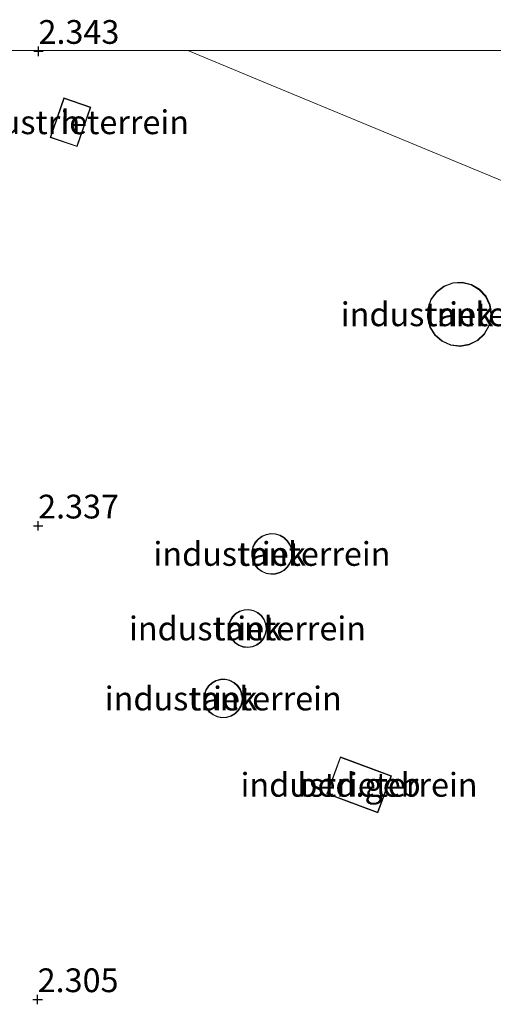
# Model space of a CAD drawing. Units: metres. Extents: x 250000 to 260010, y 587500 to 593753.
# Drawn here: x 259348 to 259398, y 593650 to 593753 of the extents above; entities that cross this region are included whole.
import ezdxf
from ezdxf.enums import TextEntityAlignment as Align

# ---------------------------------------------------------------- set-up
doc = ezdxf.new("R2010")
doc.units = ezdxf.units.M
doc.layers.get('0').update_dxf_attribs({"lineweight": 25})
for name, color, linetype, lineweight in [('B-ME-GW-HOOGTEPUNT-S-B1', 10, 'Continuous', 25), ('B-ME-IE-GRONDWERKLIJN-GROND_INGERICHT-GV-B6', 253, 'Continuous', 18), ('B-ME-IE-HULPGEOMETRIE-L-B1', 53, 'Continuous', 18), ('B-ME-KG-KADASTRAAL-DAKRAND-L-B1', 13, 'Continuous', 18), ('B-ME-OG-BEBOUWING-GV-B6', 173, 'Continuous', 18)]:
    doc.layers.add(name, color=color, linetype=linetype, lineweight=lineweight)
doc.styles.add('NLCS-ISO', font='NLCS-ISO.TTF')

# ---------------------------------------------------------------- blocks, each defined once
blk = doc.blocks.new('hoogtepunt')
for p, q in [((-0.5, 0), (0.5, 0)), ((0, 0.5), (0, -0.5))]:
    blk.add_line(p, q)

msp = doc.modelspace()

# ---------------------------------------------------------------- linework, layer by layer
at = {"layer": 'B-ME-IE-GRONDWERKLIJN-GROND_INGERICHT-GV-B6'}
for points in [[(259259.89, 593750, 2.27), (259304.69, 593750, 2.3), (259302.45, 593743.31, 2.3), (259302.65, 593743.25, 2.31), (259301.64, 593740.23, 2.27), (259299.48, 593740.96, 2.13), (259297.6, 593735.36, 2.22), (259314.31, 593729.77, 2.44), (259316.56, 593736.48, 2.42), (259317.91, 593736.02, 2.48), (259318.98, 593739.22, 2.39), (259317.57, 593739.69, 2.53), (259321.02, 593750, 2.52), (259365.9, 593750, 2.26), (259373.25, 593746.96, 2.27), (259399.03, 593736.31, 2.32)], [(259259.89, 593750, 2.27), (259304.69, 593750, 2.3), (259302.45, 593743.31, 2.3), (259302.65, 593743.25, 2.31), (259301.64, 593740.23, 2.27), (259299.48, 593740.96, 2.13), (259297.6, 593735.36, 2.22), (259314.31, 593729.77, 2.44), (259316.56, 593736.48, 2.42), (259317.91, 593736.02, 2.48), (259318.98, 593739.22, 2.39), (259317.57, 593739.69, 2.53), (259321.02, 593750, 2.52), (259365.9, 593750, 2.26), (259373.25, 593746.96, 2.27), (259399.03, 593736.31, 2.32)], [(259365.9, 593750, 2.26), (259437.25, 593750, 2.51), (259434.49, 593741.83, 2.52), (259441.56, 593739.45, 2.52), (259445.09, 593750, 2.51), (259604.61, 593750, 2.72)], [(259399.03, 593736.31, 2.32), (259373.25, 593746.96, 2.27), (259365.9, 593750, 2.26)], [(259365.9, 593750, 2.26), (259437.25, 593750, 2.51), (259434.49, 593741.83, 2.52), (259441.56, 593739.45, 2.52), (259445.09, 593750, 2.51), (259604.61, 593750, 2.72)], [(259399.03, 593736.31, 2.32), (259373.25, 593746.96, 2.27), (259365.9, 593750, 2.26)], [(259351.43, 593740.87, 2.38), (259354.27, 593739.9, 2.53), (259355.69, 593744.06, 2.38), (259352.85, 593745.03, 2.52), (259351.43, 593740.87, 2.38)], [(259351.43, 593740.87, 2.38), (259354.27, 593739.9, 2.53), (259355.69, 593744.06, 2.38), (259352.85, 593745.03, 2.52), (259351.43, 593740.87, 2.38)], [(259392.89, 593725.23, 2.49), (259392.09, 593724.63, 2.49), (259391.51, 593723.82, 2.49), (259391.19, 593722.88, 2.49), (259391.15, 593721.89, 2.49), (259391.41, 593720.92, 2.49), (259391.93, 593720.08, 2.49), (259392.68, 593719.42, 2.49), (259393.59, 593719.01, 2.49), (259394.58, 593718.88, 2.49), (259395.56, 593719.05, 2.49), (259396.45, 593719.5, 2.49), (259397.17, 593720.18, 2.49), (259397.66, 593721.05, 2.49), (259397.88, 593722.02, 2.49), (259397.89, 593722.26, 2.49), (259397.74, 593723.25, 2.49), (259397.32, 593724.15, 2.49), (259396.64, 593724.89, 2.49), (259395.79, 593725.39, 2.49), (259394.82, 593725.63, 2.49), (259393.82, 593725.57, 2.49), (259392.89, 593725.23, 2.49)], [(259392.89, 593725.23, 2.49), (259392.09, 593724.63, 2.49), (259391.51, 593723.82, 2.49), (259391.19, 593722.88, 2.49), (259391.15, 593721.89, 2.49), (259391.41, 593720.92, 2.49), (259391.93, 593720.08, 2.49), (259392.68, 593719.42, 2.49), (259393.59, 593719.01, 2.49), (259394.58, 593718.88, 2.49), (259395.56, 593719.05, 2.49), (259396.45, 593719.5, 2.49), (259397.17, 593720.18, 2.49), (259397.66, 593721.05, 2.49), (259397.88, 593722.02, 2.49), (259397.89, 593722.26, 2.49), (259397.74, 593723.25, 2.49), (259397.32, 593724.15, 2.49), (259396.64, 593724.89, 2.49), (259395.79, 593725.39, 2.49), (259394.82, 593725.63, 2.49), (259393.82, 593725.57, 2.49), (259392.89, 593725.23, 2.49)], [(259372.76, 593696.32, 2.03), (259372.98, 593695.88, 2.03), (259373.3, 593695.49, 2.03), (259373.7, 593695.2, 2.03), (259374.15, 593695, 2.03), (259374.65, 593694.91, 2.03), (259375.14, 593694.93, 2.03), (259375.62, 593695.07, 2.03), (259376.06, 593695.32, 2.03), (259376.42, 593695.66, 2.03), (259376.7, 593696.08, 2.03), (259376.87, 593696.54, 2.03), (259376.93, 593697.04, 2.03), (259376.93, 593697.05, 2.03), (259376.87, 593697.55, 2.03), (259376.7, 593698.02, 2.03), (259376.43, 593698.43, 2.03), (259376.07, 593698.78, 2.03), (259375.64, 593699.03, 2.03), (259375.16, 593699.17, 2.03), (259374.66, 593699.2, 2.03), (259374.17, 593699.11, 2.03), (259373.71, 593698.92, 2.03), (259373.31, 593698.62, 2.03), (259372.99, 593698.24, 2.03), (259372.76, 593697.79, 2.03), (259372.65, 593697.31, 2.03), (259372.64, 593696.81, 2.03), (259372.76, 593696.32, 2.03)], [(259372.76, 593696.32, 2.03), (259372.98, 593695.88, 2.03), (259373.3, 593695.49, 2.03), (259373.7, 593695.2, 2.03), (259374.15, 593695, 2.03), (259374.65, 593694.91, 2.03), (259375.14, 593694.93, 2.03), (259375.62, 593695.07, 2.03), (259376.06, 593695.32, 2.03), (259376.42, 593695.66, 2.03), (259376.7, 593696.08, 2.03), (259376.87, 593696.54, 2.03), (259376.93, 593697.04, 2.03), (259376.93, 593697.05, 2.03), (259376.87, 593697.55, 2.03), (259376.7, 593698.02, 2.03), (259376.43, 593698.43, 2.03), (259376.07, 593698.78, 2.03), (259375.64, 593699.03, 2.03), (259375.16, 593699.17, 2.03), (259374.66, 593699.2, 2.03), (259374.17, 593699.11, 2.03), (259373.71, 593698.92, 2.03), (259373.31, 593698.62, 2.03), (259372.99, 593698.24, 2.03), (259372.76, 593697.79, 2.03), (259372.65, 593697.31, 2.03), (259372.64, 593696.81, 2.03), (259372.76, 593696.32, 2.03)], [(259370.21, 593689.51, 1.91), (259370.2, 593689.01, 1.91), (259370.31, 593688.52, 1.91), (259370.54, 593688.08, 1.91), (259370.87, 593687.7, 1.91), (259371.28, 593687.42, 1.91), (259371.75, 593687.25, 1.91), (259372.25, 593687.2, 1.91), (259372.74, 593687.28, 1.91), (259373.2, 593687.47, 1.91), (259373.6, 593687.77, 1.91), (259373.91, 593688.16, 1.91), (259374.11, 593688.62, 1.91), (259374.2, 593689.11, 1.91), (259374.2, 593689.21, 1.91), (259374.14, 593689.7, 1.91), (259373.96, 593690.17, 1.91), (259373.67, 593690.57, 1.91), (259373.29, 593690.89, 1.91), (259372.84, 593691.11, 1.91), (259372.35, 593691.21, 1.91), (259371.85, 593691.18, 1.91), (259371.37, 593691.04, 1.91), (259370.95, 593690.78, 1.91), (259370.6, 593690.42, 1.91), (259370.35, 593689.99, 1.91), (259370.21, 593689.51, 1.91)], [(259370.21, 593689.51, 1.91), (259370.2, 593689.01, 1.91), (259370.31, 593688.52, 1.91), (259370.54, 593688.08, 1.91), (259370.87, 593687.7, 1.91), (259371.28, 593687.42, 1.91), (259371.75, 593687.25, 1.91), (259372.25, 593687.2, 1.91), (259372.74, 593687.28, 1.91), (259373.2, 593687.47, 1.91), (259373.6, 593687.77, 1.91), (259373.91, 593688.16, 1.91), (259374.11, 593688.62, 1.91), (259374.2, 593689.11, 1.91), (259374.2, 593689.21, 1.91), (259374.14, 593689.7, 1.91), (259373.96, 593690.17, 1.91), (259373.67, 593690.57, 1.91), (259373.29, 593690.89, 1.91), (259372.84, 593691.11, 1.91), (259372.35, 593691.21, 1.91), (259371.85, 593691.18, 1.91), (259371.37, 593691.04, 1.91), (259370.95, 593690.78, 1.91), (259370.6, 593690.42, 1.91), (259370.35, 593689.99, 1.91), (259370.21, 593689.51, 1.91)], [(259368.08, 593683.16, 1.94), (259367.81, 593682.74, 1.94), (259367.65, 593682.27, 1.94), (259367.6, 593681.77, 1.94), (259367.68, 593681.28, 1.94), (259367.88, 593680.82, 1.94), (259368.18, 593680.42, 1.94), (259368.57, 593680.11, 1.94), (259369.02, 593679.9, 1.94), (259369.51, 593679.8, 1.94), (259370.01, 593679.83, 1.94), (259370.48, 593679.98, 1.94), (259370.91, 593680.23, 1.94), (259371.26, 593680.59, 1.94), (259371.52, 593681.02, 1.94), (259371.66, 593681.49, 1.94), (259371.69, 593681.84, 1.94), (259371.63, 593682.34, 1.94), (259371.45, 593682.8, 1.94), (259371.17, 593683.21, 1.94), (259370.79, 593683.54, 1.94), (259370.35, 593683.77, 1.94), (259369.86, 593683.88, 1.94), (259369.36, 593683.87, 1.94), (259368.88, 593683.74, 1.94), (259368.45, 593683.5, 1.94), (259368.08, 593683.16, 1.94)], [(259368.08, 593683.16, 1.94), (259367.81, 593682.74, 1.94), (259367.65, 593682.27, 1.94), (259367.6, 593681.77, 1.94), (259367.68, 593681.28, 1.94), (259367.88, 593680.82, 1.94), (259368.18, 593680.42, 1.94), (259368.57, 593680.11, 1.94), (259369.02, 593679.9, 1.94), (259369.51, 593679.8, 1.94), (259370.01, 593679.83, 1.94), (259370.48, 593679.98, 1.94), (259370.91, 593680.23, 1.94), (259371.26, 593680.59, 1.94), (259371.52, 593681.02, 1.94), (259371.66, 593681.49, 1.94), (259371.69, 593681.84, 1.94), (259371.63, 593682.34, 1.94), (259371.45, 593682.8, 1.94), (259371.17, 593683.21, 1.94), (259370.79, 593683.54, 1.94), (259370.35, 593683.77, 1.94), (259369.86, 593683.88, 1.94), (259369.36, 593683.87, 1.94), (259368.88, 593683.74, 1.94), (259368.45, 593683.5, 1.94), (259368.08, 593683.16, 1.94)], [(259381.98, 593675.69, 2.58), (259380.54, 593671.82, 2.42), (259385.91, 593669.83, 2.45), (259387.35, 593673.69, 2.4), (259381.98, 593675.69, 2.58)], [(259381.98, 593675.69, 2.58), (259380.54, 593671.82, 2.42), (259385.91, 593669.83, 2.45), (259387.35, 593673.69, 2.4), (259381.98, 593675.69, 2.58)]]:
    msp.add_polyline3d(points, dxfattribs=at)
at = {"layer": 'B-ME-IE-HULPGEOMETRIE-L-B1'}
msp.add_polyline3d([(259399.03, 593736.31, 2.32), (259373.25, 593746.96, 2.27), (259365.9, 593750, 2.26)], dxfattribs=at)
msp.add_polyline3d([(259399.03, 593736.31, 2.32), (259373.25, 593746.96, 2.27), (259365.9, 593750, 2.26)], dxfattribs=at)
at = {"layer": 'B-ME-KG-KADASTRAAL-DAKRAND-L-B1'}
for points in [[(259352.88, 593744.96, 5.96), (259351.49, 593740.9, 6.11), (259354.24, 593739.96, 5.9), (259355.63, 593744.03, 5.96), (259352.88, 593744.96, 5.96)], [(259397.84, 593722.26, 7.88), (259397.83, 593722.03, 7.88), (259397.62, 593721.07, 7.88), (259397.13, 593720.21, 7.88), (259396.42, 593719.54, 7.88), (259395.54, 593719.1, 7.88), (259394.58, 593718.93, 7.88), (259393.6, 593719.06, 7.88), (259392.71, 593719.46, 7.88), (259391.97, 593720.11, 7.88), (259391.45, 593720.94, 7.88), (259391.2, 593721.89, 7.88), (259391.23, 593722.87, 7.88), (259391.55, 593723.8, 7.88), (259392.13, 593724.59, 7.88), (259392.91, 593725.19, 7.88), (259393.83, 593725.52, 7.88), (259394.81, 593725.58, 7.88), (259395.77, 593725.35, 7.88), (259396.61, 593724.85, 7.88), (259397.27, 593724.12, 7.88), (259397.69, 593723.23, 7.88), (259397.84, 593722.26, 7.88)], [(259376.88, 593697.05, 41.06), (259376.82, 593696.56, 41.06), (259376.65, 593696.1, 41.06), (259376.38, 593695.69, 41.06), (259376.03, 593695.36, 41.06), (259375.6, 593695.12, 41.06), (259375.14, 593694.98, 41.06), (259374.65, 593694.96, 41.06), (259374.17, 593695.04, 41.06), (259373.72, 593695.24, 41.06), (259373.33, 593695.53, 41.06), (259373.02, 593695.91, 41.06), (259372.81, 593696.34, 41.06), (259372.69, 593696.82, 41.06), (259372.7, 593697.3, 41.06), (259372.81, 593697.78, 41.06), (259373.03, 593698.21, 41.06), (259373.34, 593698.58, 41.06), (259373.73, 593698.87, 41.06), (259374.18, 593699.07, 41.06), (259374.66, 593699.15, 41.06), (259375.15, 593699.12, 41.06), (259375.62, 593698.98, 41.06), (259376.04, 593698.74, 41.06), (259376.39, 593698.4, 41.06), (259376.66, 593697.99, 41.06), (259376.82, 593697.54, 41.06), (259376.88, 593697.05, 41.06)], [(259374.15, 593689.21, 41.06), (259374.15, 593689.11, 41.06), (259374.06, 593688.63, 41.06), (259373.86, 593688.19, 41.06), (259373.56, 593687.81, 41.06), (259373.17, 593687.52, 41.06), (259372.73, 593687.33, 41.06), (259372.25, 593687.25, 41.06), (259371.76, 593687.3, 41.06), (259371.31, 593687.47, 41.06), (259370.9, 593687.74, 41.06), (259370.58, 593688.11, 41.06), (259370.36, 593688.54, 41.06), (259370.25, 593689.01, 41.06), (259370.26, 593689.5, 41.06), (259370.4, 593689.97, 41.06), (259370.64, 593690.39, 41.06), (259370.98, 593690.74, 41.06), (259371.39, 593690.99, 41.06), (259371.86, 593691.13, 41.06), (259372.34, 593691.16, 41.06), (259372.82, 593691.06, 41.06), (259373.26, 593690.85, 41.06), (259373.63, 593690.54, 41.06), (259373.91, 593690.14, 41.06), (259374.09, 593689.69, 41.06), (259374.15, 593689.21, 41.06)], [(259371.64, 593681.84, 41.06), (259371.61, 593681.5, 41.06), (259371.47, 593681.04, 41.06), (259371.22, 593680.62, 41.06), (259370.88, 593680.27, 41.06), (259370.46, 593680.02, 41.06), (259370, 593679.88, 41.06), (259369.51, 593679.85, 41.06), (259369.03, 593679.95, 41.06), (259368.59, 593680.15, 41.06), (259368.21, 593680.46, 41.06), (259367.92, 593680.84, 41.06), (259367.73, 593681.29, 41.06), (259367.65, 593681.77, 41.06), (259367.7, 593682.26, 41.06), (259367.85, 593682.72, 41.06), (259368.12, 593683.13, 41.06), (259368.47, 593683.46, 41.06), (259368.9, 593683.7, 41.06), (259369.37, 593683.82, 41.06), (259369.86, 593683.83, 41.06), (259370.33, 593683.72, 41.06), (259370.76, 593683.5, 41.06), (259371.13, 593683.18, 41.06), (259371.41, 593682.78, 41.06), (259371.58, 593682.33, 41.06), (259371.64, 593681.84, 41.06)], [(259387.29, 593673.66, 9.13), (259385.88, 593669.89, 9.13), (259380.61, 593671.85, 9.18), (259382.01, 593675.62, 9.13), (259387.29, 593673.66, 9.13)]]:
    msp.add_polyline3d(points, dxfattribs=at)
at = {"layer": 'B-ME-OG-BEBOUWING-GV-B6'}
for points in [[(259352.85, 593745.03, 2.52), (259355.69, 593744.06, 2.38), (259354.27, 593739.9, 2.53), (259351.43, 593740.87, 2.38), (259352.85, 593745.03, 2.52)], [(259397.89, 593722.26, 2.49), (259397.88, 593722.02, 2.49), (259397.66, 593721.05, 2.49), (259397.17, 593720.18, 2.49), (259396.45, 593719.5, 2.49), (259395.56, 593719.05, 2.49), (259394.58, 593718.88, 2.49), (259393.59, 593719.01, 2.49), (259392.68, 593719.42, 2.49), (259391.93, 593720.08, 2.49), (259391.41, 593720.92, 2.49), (259391.15, 593721.89, 2.49), (259391.19, 593722.88, 2.49), (259391.51, 593723.82, 2.49), (259392.09, 593724.63, 2.49), (259392.89, 593725.23, 2.49), (259393.82, 593725.57, 2.49), (259394.82, 593725.63, 2.49), (259395.79, 593725.39, 2.49), (259396.64, 593724.89, 2.49), (259397.32, 593724.15, 2.49), (259397.74, 593723.25, 2.49), (259397.89, 593722.26, 2.49)], [(259376.93, 593697.05, 2.03), (259376.93, 593697.04, 2.03), (259376.87, 593696.54, 2.03), (259376.7, 593696.08, 2.03), (259376.42, 593695.66, 2.03), (259376.06, 593695.32, 2.03), (259375.62, 593695.07, 2.03), (259375.14, 593694.93, 2.03), (259374.65, 593694.91, 2.03), (259374.15, 593695, 2.03), (259373.7, 593695.2, 2.03), (259373.3, 593695.49, 2.03), (259372.98, 593695.88, 2.03), (259372.76, 593696.32, 2.03), (259372.64, 593696.81, 2.03), (259372.65, 593697.31, 2.03), (259372.76, 593697.79, 2.03), (259372.99, 593698.24, 2.03), (259373.31, 593698.62, 2.03), (259373.71, 593698.92, 2.03), (259374.17, 593699.11, 2.03), (259374.66, 593699.2, 2.03), (259375.16, 593699.17, 2.03), (259375.64, 593699.03, 2.03), (259376.07, 593698.78, 2.03), (259376.43, 593698.43, 2.03), (259376.7, 593698.02, 2.03), (259376.87, 593697.55, 2.03), (259376.93, 593697.05, 2.03)], [(259374.2, 593689.21, 1.91), (259374.2, 593689.11, 1.91), (259374.11, 593688.62, 1.91), (259373.91, 593688.16, 1.91), (259373.6, 593687.77, 1.91), (259373.2, 593687.47, 1.91), (259372.74, 593687.28, 1.91), (259372.25, 593687.2, 1.91), (259371.75, 593687.25, 1.91), (259371.28, 593687.42, 1.91), (259370.87, 593687.7, 1.91), (259370.54, 593688.08, 1.91), (259370.31, 593688.52, 1.91), (259370.2, 593689.01, 1.91), (259370.21, 593689.51, 1.91), (259370.35, 593689.99, 1.91), (259370.6, 593690.42, 1.91), (259370.95, 593690.78, 1.91), (259371.37, 593691.04, 1.91), (259371.85, 593691.18, 1.91), (259372.35, 593691.21, 1.91), (259372.84, 593691.11, 1.91), (259373.29, 593690.89, 1.91), (259373.67, 593690.57, 1.91), (259373.96, 593690.17, 1.91), (259374.14, 593689.7, 1.91), (259374.2, 593689.21, 1.91)], [(259371.69, 593681.84, 1.94), (259371.66, 593681.49, 1.94), (259371.52, 593681.02, 1.94), (259371.26, 593680.59, 1.94), (259370.91, 593680.23, 1.94), (259370.48, 593679.98, 1.94), (259370.01, 593679.83, 1.94), (259369.51, 593679.8, 1.94), (259369.02, 593679.9, 1.94), (259368.57, 593680.11, 1.94), (259368.18, 593680.42, 1.94), (259367.88, 593680.82, 1.94), (259367.68, 593681.28, 1.94), (259367.6, 593681.77, 1.94), (259367.65, 593682.27, 1.94), (259367.81, 593682.74, 1.94), (259368.08, 593683.16, 1.94), (259368.45, 593683.5, 1.94), (259368.88, 593683.74, 1.94), (259369.36, 593683.87, 1.94), (259369.86, 593683.88, 1.94), (259370.35, 593683.77, 1.94), (259370.79, 593683.54, 1.94), (259371.17, 593683.21, 1.94), (259371.45, 593682.8, 1.94), (259371.63, 593682.34, 1.94), (259371.69, 593681.84, 1.94)], [(259387.35, 593673.69, 2.4), (259385.91, 593669.83, 2.45), (259380.54, 593671.82, 2.42), (259381.98, 593675.69, 2.58), (259387.35, 593673.69, 2.4)]]:
    msp.add_polyline3d(points, dxfattribs=at)

# ---------------------------------------------------------------- block references
at = {"layer": 'B-ME-GW-HOOGTEPUNT-S-B1', "rotation": 90}
for p in [(259350.19, 593749.93, 2.34), (259350.19, 593749.93, 2.34), (259350.15, 593700, 2.34), (259350.15, 593700, 2.34), (259350.1, 593650.17, 2.31), (259350.1, 593650.17, 2.31)]:
    msp.add_blockref('hoogtepunt', p, dxfattribs=at)

# ---------------------------------------------------------------- texts
at = {"layer": 'B-ME-GW-HOOGTEPUNT-S-B1', "ltscale": 0.2, "style": 'NLCS-ISO'}
for s, p in [('2.343', (259350.19, 593749.93, 2.34)), ('2.343', (259350.19, 593749.93, 2.34)), ('2.337', (259350.15, 593700, 2.34)), ('2.337', (259350.15, 593700, 2.34)), ('2.305', (259350.1, 593650.17, 2.31)), ('2.305', (259350.1, 593650.17, 2.31))]:
    msp.add_text(s, height=2.5, dxfattribs=at).set_placement(p, align=Align.BOTTOM_LEFT)
at = {"layer": 'B-ME-IE-GRONDWERKLIJN-GROND_INGERICHT-GV-B6', "ltscale": 0.2, "style": 'NLCS-ISO'}
for p in [(259353.56, 593742.46), (259353.56, 593742.46), (259394.51, 593722.26), (259394.51, 593722.26), (259374.78, 593697.05), (259374.78, 593697.05), (259372.2, 593689.21), (259372.2, 593689.21), (259369.65, 593681.84), (259369.65, 593681.84), (259383.95, 593672.76), (259383.95, 593672.76)]:
    msp.add_text('industrieterrein', height=2.5, dxfattribs=at).set_placement(p, align=Align.MIDDLE_CENTER)
at = {"layer": 'B-ME-OG-BEBOUWING-GV-B6', "ltscale": 0.2, "style": 'NLCS-ISO'}
for s, p in [('h', (259353.56, 593742.46)), ('tank', (259394.51, 593722.26)), ('tank', (259374.78, 593697.05)), ('tank', (259372.2, 593689.21)), ('tank', (259369.65, 593681.84)), ('bed.geb', (259383.95, 593672.76))]:
    msp.add_text(s, height=2.5, dxfattribs=at).set_placement(p, align=Align.MIDDLE_CENTER)

doc.saveas('drawing.dxf')
